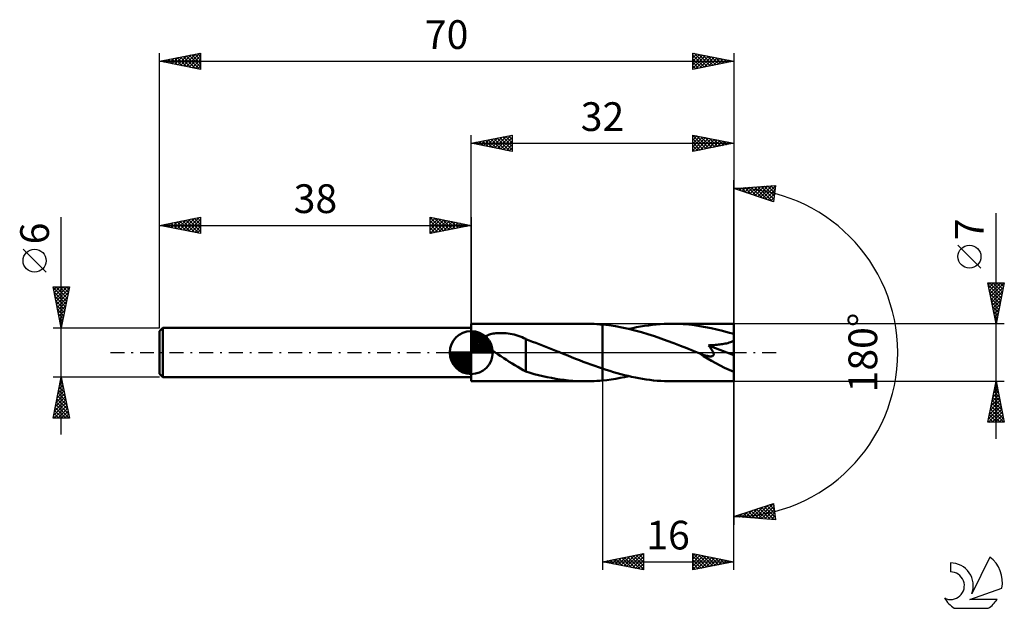
# Model space of a CAD drawing. Units: millimetres. Extents: x -17 to 103, y -31 to 41.
import ezdxf
from ezdxf.enums import TextEntityAlignment as Align

# ---------------------------------------------------------------- set-up
doc = ezdxf.new("R2010")
doc.units = ezdxf.units.MM
doc.header["$LTSCALE"] = 4.25
doc.linetypes.add('LONGDASH_DASH', pattern=[0.85, 0.4, -0.2, 0.05, -0.2])
for name, color, linetype in [('1', 4, 'CONTINUOUS'), ('2', 7, 'CONTINUOUS'), ('4', 2, 'LONGDASH_DASH'), ('CUT', 1, 'CONTINUOUS'), ('NOCUT', 7, 'CONTINUOUS'), ('SK1', 4, 'CONTINUOUS'), ('SK2', 7, 'CONTINUOUS'), ('SK4', 2, 'LONGDASH_DASH'), ('SK6', 5, 'CONTINUOUS')]:
    doc.layers.add(name, color=color, linetype=linetype)
doc.styles.get("Standard").update_dxf_attribs({"font": 'Monospac821 BT'})

msp = doc.modelspace()

# ---------------------------------------------------------------- linework, layer by layer
at = {"layer": '1', "color": 4, "linetype": 'CONTINUOUS', "lineweight": 50}
for p, q in [((38, 3.5), (51.96, 3.5)), ((38, -3.5), (38, 3.5)), ((52.3, 3.5), (51.96, 3.5)), ((52.64, 3.49), (52.3, 3.5)), ((52.98, 3.48), (52.64, 3.49)), ((53.32, 3.46), (52.98, 3.48)), ((53.66, 3.43), (53.32, 3.46)), ((54, 3.4), (53.66, 3.43)), ((54.79, 3.32), (54, 3.4)), ((54, 3.4), (54, 3.4)), ((54, 3.4), (54, 3.4)), ((54, 3.4), (54, 3.4)), ((54, 3.4), (54, 3.4)), ((54, 3.4), (54, 3.4)), ((54, -1.96), (54, 3.4)), ((54, -3.4), (54, 3.4)), ((55.58, 3.2), (54.79, 3.32)), ((56.38, 3.06), (55.58, 3.2)), ((57.17, 2.89), (56.38, 3.06)), ((57.96, 2.7), (57.17, 2.89)), ((57.21, 2.88), (57.69, 2.98)), ((57.69, 2.98), (58.17, 3.08)), ((58.75, 2.48), (57.96, 2.7)), ((58.17, 3.08), (58.64, 3.17)), ((58.64, 3.17), (59.12, 3.24)), ((59.54, 2.25), (58.75, 2.48)), ((59.12, 3.24), (59.6, 3.31)), ((59.6, 3.31), (60.08, 3.37)), ((60.08, 3.37), (60.55, 3.42)), ((60.55, 3.42), (61.03, 3.45)), ((61.03, 3.45), (61.51, 3.48)), ((61.51, 3.48), (61.99, 3.5)), ((61.99, 3.5), (62.46, 3.5)), ((63.15, 3.49), (62.46, 3.5)), ((70, 3.5), (62.46, 3.5)), ((63.84, 3.46), (63.15, 3.49)), ((64.52, 3.4), (63.84, 3.46)), ((65.21, 3.33), (64.52, 3.4)), ((65.89, 3.23), (65.21, 3.33)), ((66.58, 3.11), (65.89, 3.23)), ((67.26, 2.98), (66.58, 3.11)), ((67.95, 2.82), (67.26, 2.98)), ((68.63, 2.65), (67.95, 2.82)), ((69.32, 2.46), (68.63, 2.65)), ((70, 2.26), (69.32, 2.46)), ((70, -3.5), (70, 3.5)), ((39.55, 1.48), (39.56, 1.59)), ((39.58, 1.37), (39.55, 1.48)), ((39.56, 1.59), (39.58, 1.7)), ((39.58, 1.7), (39.63, 1.79)), ((39.61, 1.26), (39.58, 1.37)), ((39.67, 1.16), (39.61, 1.26)), ((39.63, 1.79), (39.7, 1.88)), ((39.7, 1.88), (39.78, 1.96)), ((39.78, 1.96), (39.87, 2.03)), ((39.87, 2.03), (39.98, 2.08)), ((39.98, 2.08), (40.09, 2.14)), ((40.09, 2.14), (40.22, 2.19)), ((40.22, 2.19), (40.35, 2.23)), ((40.35, 2.23), (40.5, 2.27)), ((40.5, 2.27), (40.66, 2.3)), ((40.66, 2.3), (40.83, 2.33)), ((40.83, 2.33), (41.01, 2.35)), ((41.01, 2.35), (41.2, 2.37)), ((41.2, 2.37), (41.4, 2.38)), ((41.4, 2.38), (41.6, 2.38)), ((41.81, 2.37), (41.6, 2.38)), ((42.03, 2.36), (41.81, 2.37)), ((42.26, 2.34), (42.03, 2.36)), ((42.5, 2.32), (42.26, 2.34)), ((42.74, 2.28), (42.5, 2.32)), ((42.99, 2.23), (42.74, 2.28)), ((43.24, 2.18), (42.99, 2.23)), ((43.48, 2.11), (43.24, 2.18)), ((43.72, 2.04), (43.48, 2.11)), ((43.96, 1.96), (43.72, 2.04)), ((44.19, 1.87), (43.96, 1.96)), ((44.42, 1.77), (44.19, 1.87)), ((44.65, 1.67), (44.42, 1.77)), ((44.65, -0.63), (44.65, 1.67)), ((45.06, 1.48), (44.65, 1.63)), ((45.47, 1.32), (45.06, 1.48)), ((45.88, 1.17), (45.47, 1.32)), ((60.33, 1.99), (59.54, 2.25)), ((61.12, 1.72), (60.33, 1.99)), ((61.91, 1.44), (61.12, 1.72)), ((62.7, 1.14), (61.91, 1.44)), ((69.3, 1.16), (69.45, 1.21)), ((69.45, 1.21), (69.6, 1.26)), ((69.6, 1.26), (69.75, 1.32)), ((69.75, 1.32), (69.88, 1.39)), ((69.88, 1.39), (70, 1.48)), ((39.73, 1.06), (39.67, 1.16)), ((39.81, 0.96), (39.73, 1.06)), ((39.89, 0.86), (39.81, 0.96)), ((39.99, 0.76), (39.89, 0.86)), ((40.08, 0.67), (39.99, 0.76)), ((40.18, 0.58), (40.08, 0.67)), ((40.28, 0.49), (40.18, 0.58)), ((40.39, 0.4), (40.28, 0.49)), ((40.49, 0.32), (40.39, 0.4)), ((40.6, 0.24), (40.49, 0.32)), ((40.71, 0.16), (40.6, 0.24)), ((40.82, 0.08), (40.71, 0.16)), ((40.93, 0), (40.82, 0.08)), ((41.27, -0.23), (40.93, 0)), ((46.28, 1.01), (45.88, 1.17)), ((46.7, 0.85), (46.28, 1.01)), ((47.1, 0.69), (46.7, 0.85)), ((47.51, 0.53), (47.1, 0.69)), ((47.92, 0.37), (47.51, 0.53)), ((48.33, 0.2), (47.92, 0.37)), ((48.41, 0.17), (48.33, 0.2)), ((48.5, 0.14), (48.41, 0.17)), ((48.58, 0.1), (48.5, 0.14)), ((48.67, 0.07), (48.58, 0.1)), ((48.75, 0.03), (48.67, 0.07)), ((48.84, 0), (48.75, 0.03)), ((49.31, -0.19), (48.84, 0)), ((63.5, 0.83), (62.7, 1.14)), ((64.29, 0.52), (63.5, 0.83)), ((65.08, 0.2), (64.29, 0.52)), ((65.87, -0.12), (65.08, 0.2)), ((66.94, 0.87), (67.11, 0.88)), ((66.99, 0.81), (66.94, 0.87)), ((70, -0.31), (66.94, 0.87)), ((67.04, 0.75), (66.99, 0.81)), ((67.09, 0.68), (67.04, 0.75)), ((67.14, 0.62), (67.09, 0.68)), ((67.11, 0.88), (67.28, 0.89)), ((67.18, 0.56), (67.14, 0.62)), ((67.23, 0.49), (67.18, 0.56)), ((67.27, 0.43), (67.23, 0.49)), ((67.31, 0.37), (67.27, 0.43)), ((67.28, 0.89), (67.45, 0.9)), ((67.35, 0.31), (67.31, 0.37)), ((67.39, 0.25), (67.35, 0.31)), ((67.42, 0.18), (67.39, 0.25)), ((67.46, 0.12), (67.42, 0.18)), ((67.45, 0.9), (67.62, 0.91)), ((67.49, 0.06), (67.46, 0.12)), ((67.51, -0.01), (67.49, 0.06)), ((67.62, 0.91), (67.8, 0.93)), ((67.8, 0.93), (67.97, 0.94)), ((67.97, 0.94), (68.14, 0.96)), ((68.14, 0.96), (68.32, 0.98)), ((68.32, 0.98), (68.49, 1)), ((68.49, 1), (68.65, 1.03)), ((68.65, 1.03), (68.81, 1.06)), ((68.81, 1.06), (68.97, 1.09)), ((68.97, 1.09), (69.13, 1.12)), ((69.13, 1.12), (69.3, 1.16)), ((41.61, -0.46), (41.27, -0.23)), ((41.96, -0.69), (41.61, -0.46)), ((42.3, -0.91), (41.96, -0.69)), ((42.64, -1.13), (42.3, -0.91)), ((42.98, -1.35), (42.64, -1.13)), ((44.65, -0.63), (44.65, -0.63)), ((44.65, -0.63), (44.65, -0.63)), ((44.65, -0.63), (44.65, -0.63)), ((44.65, -0.63), (44.65, -0.63)), ((44.65, -0.63), (44.65, -0.63)), ((44.65, -0.63), (44.65, -0.63)), ((44.65, -2.33), (44.65, -0.63)), ((49.77, -0.38), (49.31, -0.19)), ((50.24, -0.57), (49.77, -0.38)), ((50.71, -0.75), (50.24, -0.57)), ((51.18, -0.94), (50.71, -0.75)), ((51.65, -1.12), (51.18, -0.94)), ((52.12, -1.29), (51.65, -1.12)), ((65.89, -0.12), (65.87, -0.12)), ((65.91, -0.13), (65.89, -0.12)), ((65.92, -0.14), (65.91, -0.13)), ((65.94, -0.14), (65.92, -0.14)), ((65.96, -0.15), (65.94, -0.14)), ((65.97, -0.16), (65.96, -0.15)), ((66.12, -0.21), (65.97, -0.16)), ((66.27, -0.27), (66.12, -0.21)), ((66.41, -0.32), (66.27, -0.27)), ((66.55, -0.36), (66.41, -0.32)), ((66.67, -0.39), (66.55, -0.36)), ((66.79, -0.42), (66.67, -0.39)), ((66.89, -0.44), (66.79, -0.42)), ((66.99, -0.46), (66.89, -0.44)), ((67.07, -0.47), (66.99, -0.46)), ((67.14, -0.47), (67.07, -0.47)), ((67.21, -0.48), (67.14, -0.47)), ((67.21, -0.48), (67.27, -0.47)), ((67.27, -0.47), (67.33, -0.46)), ((67.33, -0.46), (67.38, -0.45)), ((67.38, -0.45), (67.43, -0.43)), ((67.43, -0.43), (67.47, -0.41)), ((67.47, -0.41), (67.51, -0.37)), ((67.53, -0.07), (67.51, -0.01)), ((67.51, -0.37), (67.53, -0.33)), ((67.55, -0.13), (67.53, -0.07)), ((67.53, -0.33), (67.55, -0.29)), ((67.56, -0.18), (67.55, -0.13)), ((67.55, -0.29), (67.56, -0.24)), ((67.56, -0.24), (67.56, -0.18)), ((43.32, -1.56), (42.98, -1.35)), ((43.66, -1.76), (43.32, -1.56)), ((43.99, -1.95), (43.66, -1.76)), ((44.32, -2.13), (43.99, -1.95)), ((44.65, -2.3), (44.32, -2.13)), ((45.17, -2.48), (44.65, -2.33)), ((52.59, -1.47), (52.12, -1.29)), ((53.06, -1.64), (52.59, -1.47)), ((53.53, -1.8), (53.06, -1.64)), ((54, -1.96), (53.53, -1.8)), ((54, -1.96), (54, -1.96)), ((54, -1.96), (54, -1.96)), ((54, -1.96), (54, -1.96)), ((54, -1.96), (54, -1.96)), ((54, -1.96), (54, -1.96)), ((54.45, -2.11), (54, -1.96)), ((54.89, -2.25), (54.45, -2.11)), ((55.34, -2.38), (54.89, -2.25)), ((55.78, -2.51), (55.34, -2.38)), ((38, -3.5), (51.96, -3.5)), ((45.69, -2.63), (45.17, -2.48)), ((46.22, -2.76), (45.69, -2.63)), ((46.74, -2.89), (46.22, -2.76)), ((47.27, -3), (46.74, -2.89)), ((47.79, -3.1), (47.27, -3)), ((48.31, -3.19), (47.79, -3.1)), ((48.83, -3.28), (48.31, -3.19)), ((49.35, -3.34), (48.83, -3.28)), ((49.87, -3.4), (49.35, -3.34)), ((50.4, -3.44), (49.87, -3.4)), ((50.92, -3.47), (50.4, -3.44)), ((51.44, -3.49), (50.92, -3.47)), ((51.96, -3.5), (51.44, -3.49)), ((51.96, -3.5), (52.3, -3.5)), ((52.3, -3.5), (52.64, -3.49)), ((52.64, -3.49), (52.98, -3.48)), ((52.98, -3.48), (53.32, -3.46)), ((53.32, -3.46), (53.66, -3.43)), ((53.66, -3.43), (54, -3.4)), ((54, -3.4), (54.54, -3.35)), ((54, -3.4), (54, -3.4)), ((54, -3.4), (54, -3.4)), ((54, -3.4), (54, -3.4)), ((54, -3.4), (54, -3.4)), ((54, -3.4), (54, -3.4)), ((54.54, -3.35), (55.07, -3.28)), ((55.07, -3.28), (55.61, -3.2)), ((55.61, -3.2), (56.14, -3.1)), ((56.23, -2.63), (55.78, -2.51)), ((56.14, -3.1), (56.68, -3)), ((56.67, -2.75), (56.23, -2.63)), ((57.12, -2.86), (56.67, -2.75)), ((56.68, -3), (57.21, -2.88)), ((57.56, -2.96), (57.12, -2.86)), ((58.01, -3.05), (57.56, -2.96)), ((58.45, -3.13), (58.01, -3.05)), ((58.9, -3.21), (58.45, -3.13)), ((59.34, -3.28), (58.9, -3.21)), ((59.79, -3.34), (59.34, -3.28)), ((60.23, -3.39), (59.79, -3.34)), ((60.68, -3.43), (60.23, -3.39)), ((61.13, -3.46), (60.68, -3.43)), ((61.57, -3.48), (61.13, -3.46)), ((62.02, -3.5), (61.57, -3.48)), ((62.46, -3.5), (62.02, -3.5)), ((62.46, -3.5), (70, -3.5))]:
    msp.add_line(p, q, dxfattribs=at)
msp.add_ellipse((70, 0), major_axis=(-6.32, 2.9), ratio=0.309913, start_param=1.009913, end_param=1.712112, dxfattribs=at)
at = {"layer": '2', "color": 7, "linetype": 'CONTINUOUS', "lineweight": 25}
for p, q in [((38, 3.5), (38, 26.5)), ((38, 25.5), (43, 26.5)), ((41.22, 24.86), (42.83, 26.47)), ((42.91, 26.48), (43, 26.4)), ((43, 26.5), (43, 24.5)), ((65, 24.5), (65, 26.5)), ((65, 26.5), (70, 25.5)), ((65, 26.32), (65.15, 26.47)), ((65, 26.46), (66.63, 24.83)), ((70, 26.5), (70, 0)), ((38, 25.5), (70, 25.5)), ((43, 24.5), (38, 25.5)), ((38.04, 25.49), (38.06, 25.51)), ((38.32, 25.56), (38.48, 25.4)), ((38.39, 25.42), (38.59, 25.62)), ((38.67, 25.63), (39.01, 25.3)), ((38.74, 25.35), (39.12, 25.72)), ((39.02, 25.7), (39.54, 25.19)), ((39.1, 25.28), (39.65, 25.83)), ((39.38, 25.78), (40.07, 25.09)), ((39.45, 25.21), (40.18, 25.94)), ((39.73, 25.85), (40.6, 24.98)), ((39.8, 25.14), (40.71, 26.04)), ((40.08, 25.92), (41.13, 24.87)), ((40.16, 25.07), (41.24, 26.15)), ((40.44, 25.99), (41.66, 24.77)), ((40.51, 25), (41.77, 26.25)), ((40.79, 26.06), (42.19, 24.66)), ((40.87, 24.93), (42.3, 26.36)), ((41.15, 26.13), (42.72, 24.56)), ((41.5, 26.2), (43, 24.7)), ((41.57, 24.79), (43, 26.21)), ((41.85, 26.27), (43, 25.12)), ((41.93, 24.71), (43, 25.79)), ((42.21, 26.34), (43, 25.55)), ((42.28, 24.64), (43, 25.36)), ((42.56, 26.41), (43, 25.97)), ((65, 25.9), (65.5, 26.4)), ((65, 25.47), (65.86, 26.33)), ((65, 25.05), (66.21, 26.26)), ((65, 24.62), (66.56, 26.19)), ((65, 26.03), (66.28, 24.76)), ((65, 25.61), (65.92, 24.68)), ((70, 25.5), (65, 24.5)), ((65.38, 24.58), (66.92, 26.12)), ((65.48, 26.4), (66.98, 24.9)), ((65.91, 24.68), (67.27, 26.05)), ((66.01, 26.3), (67.34, 24.97)), ((66.44, 24.79), (67.62, 25.98)), ((66.54, 26.19), (67.69, 25.04)), ((66.97, 24.89), (67.98, 25.9)), ((67.07, 26.09), (68.05, 25.11)), ((67.5, 25), (68.33, 25.83)), ((67.6, 25.98), (68.4, 25.18)), ((68.03, 25.11), (68.69, 25.76)), ((68.13, 25.87), (68.75, 25.25)), ((68.56, 25.21), (69.04, 25.69)), ((68.66, 25.77), (69.11, 25.32)), ((69.09, 25.32), (69.39, 25.62)), ((69.19, 25.66), (69.46, 25.39)), ((69.62, 25.42), (69.75, 25.55)), ((69.72, 25.56), (69.81, 25.46)), ((42.63, 24.57), (43, 24.94)), ((42.99, 24.5), (43, 24.52)), ((65, 25.18), (65.57, 24.61)), ((65, 24.76), (65.22, 24.54)), ((70, 0), (70, 21)), ((70, 20), (75.09, 20.37)), ((74.84, 18.38), (70, 20)), ((70.07, 19.98), (70.11, 20.01)), ((70.17, 20.01), (70.28, 19.91)), ((70.39, 19.87), (70.56, 20.04)), ((70.57, 20.04), (70.91, 19.69)), ((70.71, 19.76), (71.02, 20.07)), ((70.96, 20.07), (71.55, 19.48)), ((71.03, 19.66), (71.48, 20.11)), ((71.35, 19.55), (71.94, 20.14)), ((71.36, 20.1), (72.19, 19.27)), ((71.66, 19.44), (72.39, 20.17)), ((71.75, 20.13), (72.83, 19.05)), ((71.98, 19.34), (72.85, 20.21)), ((72.15, 20.16), (73.46, 18.84)), ((72.3, 19.23), (73.31, 20.24)), ((72.55, 20.18), (74.1, 18.63)), ((72.62, 19.12), (73.77, 20.27)), ((72.94, 19.02), (74.22, 20.3)), ((72.94, 20.21), (74.74, 18.42)), ((73.25, 18.91), (74.68, 20.34)), ((73.34, 20.24), (74.88, 18.7)), ((73.57, 18.81), (75.08, 20.31)), ((73.73, 20.27), (74.92, 19.08)), ((73.89, 18.7), (75.02, 19.83)), ((74.13, 20.3), (74.97, 19.46)), ((74.21, 18.59), (74.96, 19.34)), ((74.52, 20.33), (75.02, 19.83)), ((75.09, 20.37), (74.84, 18.38)), ((74.92, 20.36), (75.07, 20.21)), ((74.53, 18.49), (74.9, 18.86)), ((102, -10.5), (102, 16.98)), ((100.15, 10.29), (97.35, 13.09)), ((102, 3.5), (101, 8.5)), ((101, 8.5), (103, 8.5)), ((101.05, 8.25), (101.3, 8.5)), ((101.12, 7.9), (101.72, 8.5)), ((101.19, 7.54), (102.15, 8.5)), ((101.2, 8.5), (102.7, 7)), ((101.26, 7.19), (102.57, 8.5)), ((101.33, 6.84), (103, 8.5)), ((101.62, 8.5), (102.77, 7.35)), ((103, 8.5), (102, 3.5)), ((102.05, 8.5), (102.84, 7.71)), ((102.47, 8.5), (102.91, 8.06)), ((102.9, 8.5), (102.98, 8.41)), ((101.06, 8.22), (102.63, 6.65)), ((101.16, 7.69), (102.56, 6.29)), ((101.4, 6.48), (102.9, 7.98)), ((101.47, 6.13), (102.79, 7.45)), ((101.27, 7.16), (102.49, 5.94)), ((101.37, 6.63), (102.42, 5.59)), ((101.48, 6.1), (102.35, 5.23)), ((101.54, 5.78), (102.68, 6.92)), ((101.62, 5.42), (102.58, 6.38)), ((101.59, 5.57), (102.28, 4.88)), ((101.69, 5.07), (102.47, 5.85)), ((101.69, 5.04), (102.21, 4.53)), ((101.76, 4.72), (102.36, 5.32)), ((101.8, 4.51), (102.13, 4.17)), ((101.83, 4.36), (102.26, 4.79)), ((101.9, 4.01), (102.15, 4.26)), ((101.9, 3.98), (102.06, 3.82)), ((101.97, 3.66), (102.05, 3.73)), ((103, 3.5), (70, 3.5)), ((70, -26.5), (70, 0)), ((70, 0), (70, -21)), ((54, -3.5), (54, -26.5)), ((70, -3.5), (103, -3.5)), ((101, -8.5), (102, -3.5)), ((102, -3.5), (103, -8.5)), ((101.62, -5.42), (102.26, -4.78)), ((101.72, -4.89), (102.19, -4.43)), ((101.75, -4.77), (102.38, -5.41)), ((101.82, -4.42), (102.28, -4.88)), ((101.83, -4.36), (102.12, -4.08)), ((101.89, -4.07), (102.17, -4.35)), ((101.93, -3.83), (102.04, -3.72)), ((101.96, -3.71), (102.06, -3.82)), ((101.3, -7.02), (102.47, -5.84)), ((101.4, -6.49), (102.4, -5.49)), ((101.51, -5.96), (102.33, -5.14)), ((101.53, -5.83), (102.7, -7)), ((101.6, -5.48), (102.59, -6.47)), ((101.67, -5.13), (102.49, -5.94)), ((101.08, -8.08), (102.61, -6.55)), ((101.09, -8.5), (102.68, -6.9)), ((101.19, -7.55), (102.54, -6.2)), ((101.32, -6.89), (102.93, -8.5)), ((101.39, -6.54), (102.91, -8.06)), ((101.46, -6.19), (102.81, -7.53)), ((101.04, -8.31), (101.23, -8.5)), ((101.11, -7.95), (101.65, -8.5)), ((101.18, -7.6), (102.08, -8.5)), ((101.25, -7.25), (102.5, -8.5)), ((101.51, -8.5), (102.75, -7.26)), ((101.93, -8.5), (102.82, -7.61)), ((102.36, -8.5), (102.89, -7.97)), ((102.78, -8.5), (102.96, -8.32)), ((103, -8.5), (101, -8.5)), ((70, -20), (74.84, -18.38)), ((71.83, -20.13), (72.95, -19.01)), ((72.23, -20.16), (73.58, -18.8)), ((72.45, -19.18), (73.53, -20.25)), ((72.62, -20.19), (74.22, -18.59)), ((72.77, -19.07), (73.99, -20.29)), ((73.02, -20.22), (74.84, -18.4)), ((73.09, -18.97), (74.44, -20.32)), ((73.41, -20.25), (74.89, -18.77)), ((73.41, -18.86), (74.9, -20.35)), ((73.72, -18.75), (75.05, -20.08)), ((73.81, -20.27), (74.93, -19.15)), ((74.04, -18.65), (74.99, -19.59)), ((74.36, -18.54), (74.93, -19.11)), ((74.68, -18.44), (74.87, -18.62)), ((74.84, -18.38), (75.09, -20.37)), ((75.09, -20.37), (70, -20)), ((70.23, -19.92), (70.33, -20.02)), ((70.25, -20.02), (70.4, -19.87)), ((70.55, -19.82), (70.78, -20.06)), ((70.64, -20.05), (71.03, -19.65)), ((70.86, -19.71), (71.24, -20.09)), ((71.04, -20.07), (71.67, -19.44)), ((71.18, -19.6), (71.7, -20.12)), ((71.43, -20.1), (72.31, -19.23)), ((71.5, -19.5), (72.16, -20.16)), ((71.82, -19.39), (72.61, -20.19)), ((72.14, -19.29), (73.07, -20.22)), ((74.2, -20.3), (74.98, -19.53)), ((74.6, -20.33), (75.03, -19.9)), ((74.99, -20.36), (75.07, -20.28)), ((54, -25.5), (59, -24.5)), ((55.18, -25.74), (55.78, -25.14)), ((55.54, -25.81), (56.31, -25.04)), ((55.64, -25.17), (56.46, -25.99)), ((55.89, -25.88), (56.84, -24.93)), ((56, -25.1), (57, -26.1)), ((56.24, -25.95), (57.37, -24.83)), ((56.35, -25.03), (57.53, -26.21)), ((56.6, -26.02), (57.9, -24.72)), ((56.7, -24.96), (58.06, -26.31)), ((56.95, -26.09), (58.43, -24.61)), ((57.06, -24.89), (58.59, -26.42)), ((57.3, -26.16), (58.96, -24.51)), ((57.41, -24.82), (59, -26.41)), ((57.66, -26.23), (59, -24.89)), ((57.76, -24.75), (59, -25.98)), ((58.12, -24.68), (59, -25.56)), ((58.47, -24.61), (59, -25.13)), ((58.83, -24.53), (59, -24.71)), ((59, -24.5), (59, -26.5)), ((65, -26.5), (65, -24.5)), ((65, -24.5), (70, -25.5)), ((65, -24.77), (65.22, -24.54)), ((65, -25.19), (65.58, -24.62)), ((65, -25.62), (65.93, -24.69)), ((65, -26.04), (66.28, -24.76)), ((65, -26.46), (66.64, -24.83)), ((65, -24.83), (66.39, -26.22)), ((65.12, -24.52), (66.74, -26.15)), ((65.49, -26.4), (66.99, -24.9)), ((65.65, -24.63), (67.1, -26.08)), ((66.02, -26.3), (67.34, -24.97)), ((66.18, -24.74), (67.45, -26.01)), ((66.55, -26.19), (67.7, -25.04)), ((66.71, -24.84), (67.8, -25.94)), ((67.08, -26.08), (68.05, -25.11)), ((67.24, -24.95), (68.16, -25.87)), ((67.61, -25.98), (68.41, -25.18)), ((67.77, -25.05), (68.51, -25.8)), ((68.3, -25.16), (68.87, -25.73)), ((54, -25.5), (70, -25.5)), ((59, -26.5), (54, -25.5)), ((54.12, -25.52), (54.18, -25.46)), ((54.23, -25.45), (54.34, -25.57)), ((54.48, -25.6), (54.71, -25.36)), ((54.58, -25.38), (54.87, -25.67)), ((54.83, -25.67), (55.24, -25.25)), ((54.94, -25.31), (55.4, -25.78)), ((55.29, -25.24), (55.93, -25.89)), ((58.01, -26.3), (59, -25.31)), ((58.37, -26.37), (59, -25.74)), ((58.72, -26.44), (59, -26.16)), ((65, -25.26), (66.04, -26.29)), ((70, -25.5), (65, -26.5)), ((65, -25.68), (65.68, -26.36)), ((65, -26.1), (65.33, -26.43)), ((68.14, -25.87), (68.76, -25.25)), ((68.67, -25.77), (69.11, -25.32)), ((68.83, -25.27), (69.22, -25.66)), ((69.2, -25.66), (69.47, -25.39)), ((69.36, -25.37), (69.57, -25.59)), ((69.73, -25.55), (69.82, -25.46)), ((69.89, -25.48), (69.93, -25.51))]:
    msp.add_line(p, q, dxfattribs=at)
msp.add_circle((98.75, 11.69), 1.4, dxfattribs=at)
msp.add_arc((70, 0), 20, 270, 90, dxfattribs=at)
at = {"layer": '4', "color": 2, "linetype": 'LONGDASH_DASH', "lineweight": 25}
msp.add_line((38, 0), (70, 0), dxfattribs=at)
at = {"layer": 'CUT', "color": 1, "linetype": 'CONTINUOUS', "lineweight": 25}
for p, q in [((70, 3.5), (54, 3.5)), ((54, 3.5), (54, 0)), ((70, 0), (70, 3.5)), ((54, 0), (70, 0))]:
    msp.add_line(p, q, dxfattribs=at)
at = {"layer": 'NOCUT', "color": 7, "linetype": 'CONTINUOUS', "lineweight": 25}
for p, q in [((54, 3.5), (38, 3.5)), ((38, 3.5), (38, 3)), ((38, 3), (38, 0)), ((54, 0), (54, 3.5)), ((54, 3.5), (54, 3.5)), ((54, 3.5), (54, 0)), ((54, 3.5), (54, 0)), ((38, 0), (54, 0))]:
    msp.add_line(p, q, dxfattribs=at)
at = {"layer": 'SK1', "color": 4, "linetype": 'CONTINUOUS', "lineweight": 50}
for p, q in [((0.4, 3), (0, 2.6)), ((0, 2.6), (0, -2.6)), ((38, 3), (0.4, 3)), ((0.4, 3), (0.4, -3)), ((38, 0), (38, 2.62)), ((38, 2.56), (38.07, 2.62)), ((38, 2.19), (38.41, 2.59)), ((38, 2.56), (40.56, 0)), ((38, 1.81), (38.71, 2.53)), ((38, 1.44), (38.99, 2.43)), ((38.32, 2.6), (40.6, 0.32)), ((38.8, 2.5), (40.5, 0.8)), ((38, 1.07), (39.24, 2.31)), ((38, 2.19), (40.19, 0)), ((38, 0.7), (39.47, 2.17)), ((38, 0.33), (39.68, 2.01)), ((38, 1.81), (39.81, 0)), ((38, 1.44), (39.44, 0)), ((38.04, 0), (39.88, 1.83)), ((38.41, 0), (40.05, 1.64)), ((38.78, 0), (40.21, 1.42)), ((39.56, 2.11), (40.11, 1.56)), ((38, 0), (35.38, 0)), ((35.38, -0.07), (35.44, 0)), ((35.41, -0.41), (35.81, 0)), ((35.47, -0.71), (36.19, 0)), ((35.57, -0.99), (36.56, 0)), ((35.69, -1.24), (36.93, 0)), ((35.73, 0), (38, -2.27)), ((35.83, -1.47), (37.3, 0)), ((35.99, -1.68), (37.67, 0)), ((36.1, 0), (38, -1.9)), ((36.47, 0), (38, -1.53)), ((36.84, 0), (38, -1.16)), ((37.22, 0), (38, -0.78)), ((37.59, 0), (38, -0.41)), ((37.96, 0), (38, -0.04)), ((38, 1.07), (39.07, 0)), ((38, 0.7), (38.7, 0)), ((38, 0.33), (38.33, 0)), ((38, 0), (40.62, 0)), ((38, -2.62), (38, 0)), ((39.16, 0), (40.34, 1.19)), ((39.53, 0), (40.45, 0.93)), ((39.9, 0), (40.54, 0.65)), ((40.27, 0), (40.6, 0.33)), ((35.38, -0.02), (37.98, -2.62)), ((35.41, -0.42), (37.58, -2.59)), ((35.55, -0.93), (37.07, -2.45)), ((36.17, -1.88), (38, -0.04)), ((36.36, -2.05), (38, -0.41)), ((36.58, -2.21), (38, -0.78)), ((36.81, -2.34), (38, -1.16)), ((37.07, -2.45), (38, -1.53)), ((37.35, -2.54), (38, -1.9)), ((37.67, -2.6), (38, -2.27)), ((0, -2.6), (0.4, -3)), ((0.4, -3), (38, -3))]:
    msp.add_line(p, q, dxfattribs=at)
for start, end in [(90, 180), (0, 90), (180, 270), (270, 0)]:
    msp.add_arc((38, 0), 2.62, start, end, dxfattribs=at)
at = {"layer": 'SK2', "color": 7, "linetype": 'CONTINUOUS', "lineweight": 25}
for p, q in [((0, 6), (0, 36.5)), ((0, 35.5), (5, 36.5)), ((1.85, 35.13), (2.78, 36.06)), ((2.21, 35.06), (3.31, 36.16)), ((2.56, 34.99), (3.84, 36.27)), ((2.88, 36.08), (4.32, 34.64)), ((2.91, 34.92), (4.37, 36.37)), ((3.23, 36.15), (4.85, 34.53)), ((3.27, 34.85), (4.9, 36.48)), ((3.59, 36.22), (5, 34.8)), ((3.62, 34.78), (5, 36.16)), ((3.94, 36.29), (5, 35.23)), ((4.29, 36.36), (5, 35.65)), ((4.65, 36.43), (5, 36.08)), ((5, 36.5), (5, 34.5)), ((65, 34.5), (65, 36.5)), ((65, 36.5), (70, 35.5)), ((65, 36.33), (65.14, 36.47)), ((65, 35.91), (65.49, 36.4)), ((65, 35.49), (65.85, 36.33)), ((65, 35.06), (66.2, 36.26)), ((65, 36.22), (66.43, 34.79)), ((65, 34.64), (66.55, 36.19)), ((65.17, 36.47), (66.78, 34.86)), ((65.36, 34.57), (66.91, 36.12)), ((65.7, 36.36), (67.14, 34.93)), ((65.89, 34.68), (67.26, 36.05)), ((66.24, 36.25), (67.49, 35)), ((66.77, 36.15), (67.84, 35.07)), ((67.3, 36.04), (68.2, 35.14)), ((70, 36.5), (70, 0)), ((0, 35.5), (70, 35.5)), ((5, 34.5), (0, 35.5)), ((0.05, 35.51), (0.08, 35.48)), ((0.09, 35.48), (0.13, 35.53)), ((0.41, 35.58), (0.61, 35.38)), ((0.44, 35.41), (0.66, 35.63)), ((0.76, 35.65), (1.14, 35.27)), ((0.79, 35.34), (1.19, 35.74)), ((1.11, 35.72), (1.67, 35.17)), ((1.15, 35.27), (1.72, 35.84)), ((1.47, 35.79), (2.2, 35.06)), ((1.5, 35.2), (2.25, 35.95)), ((1.82, 35.86), (2.73, 34.95)), ((2.17, 35.93), (3.26, 34.85)), ((2.53, 36.01), (3.79, 34.74)), ((3.97, 34.71), (5, 35.73)), ((4.33, 34.63), (5, 35.31)), ((4.68, 34.56), (5, 34.88)), ((65, 35.79), (66.08, 34.72)), ((70, 35.5), (65, 34.5)), ((65, 35.37), (65.72, 34.64)), ((65, 34.94), (65.37, 34.57)), ((66.42, 34.78), (67.61, 35.98)), ((66.95, 34.89), (67.97, 35.91)), ((67.48, 35), (68.32, 35.84)), ((67.83, 35.93), (68.55, 35.21)), ((68.01, 35.1), (68.67, 35.77)), ((68.36, 35.83), (68.9, 35.28)), ((68.54, 35.21), (69.03, 35.69)), ((68.89, 35.72), (69.26, 35.35)), ((69.07, 35.31), (69.38, 35.62)), ((69.42, 35.62), (69.61, 35.42)), ((69.6, 35.42), (69.73, 35.55)), ((69.95, 35.51), (69.96, 35.49)), ((65, 34.52), (65.02, 34.5)), ((-12, -10), (-12, 16.48)), ((0, 3), (0, 16.5)), ((0, 15.5), (5, 16.5)), ((0.39, 15.42), (0.58, 15.62)), ((0.71, 15.64), (1.06, 15.29)), ((0.74, 15.35), (1.11, 15.72)), ((1.06, 15.71), (1.59, 15.18)), ((1.1, 15.28), (1.64, 15.83)), ((1.42, 15.78), (2.12, 15.08)), ((1.45, 15.21), (2.17, 15.93)), ((1.77, 15.85), (2.66, 14.97)), ((1.8, 15.14), (2.71, 16.04)), ((2.12, 15.92), (3.19, 14.86)), ((2.16, 15.07), (3.24, 16.15)), ((2.48, 16), (3.72, 14.76)), ((2.51, 15), (3.77, 16.25)), ((2.83, 16.07), (4.25, 14.65)), ((2.86, 14.93), (4.3, 16.36)), ((3.18, 16.14), (4.78, 14.54)), ((3.22, 14.86), (4.83, 16.47)), ((3.54, 16.21), (5, 14.75)), ((3.57, 14.79), (5, 16.21)), ((3.89, 16.28), (5, 15.17)), ((3.92, 14.72), (5, 15.79)), ((4.24, 16.35), (5, 15.59)), ((4.6, 16.42), (5, 16.02)), ((4.95, 16.49), (5, 16.44)), ((5, 16.5), (5, 14.5)), ((33, 14.5), (33, 16.5)), ((33, 16.5), (38, 15.5)), ((33, 16.46), (34.63, 14.83)), ((33, 16.21), (33.24, 16.45)), ((33, 15.79), (33.59, 16.38)), ((33, 15.36), (33.95, 16.31)), ((33, 14.94), (34.3, 16.24)), ((33, 14.52), (34.65, 16.17)), ((33, 16.03), (34.28, 14.76)), ((33.47, 16.41), (34.98, 14.9)), ((33.51, 14.6), (35.01, 16.1)), ((34, 16.3), (35.34, 14.97)), ((34.04, 14.71), (35.36, 16.03)), ((34.53, 16.19), (35.69, 15.04)), ((34.57, 14.81), (35.71, 15.96)), ((35.07, 16.09), (36.04, 15.11)), ((35.1, 14.92), (36.07, 15.89)), ((35.6, 15.98), (36.4, 15.18)), ((35.63, 15.03), (36.42, 15.82)), ((36.13, 15.87), (36.75, 15.25)), ((36.16, 15.13), (36.77, 15.75)), ((36.66, 15.77), (37.1, 15.32)), ((36.69, 15.24), (37.13, 15.67)), ((37.19, 15.66), (37.46, 15.39)), ((38, 16.5), (38, 3)), ((0, 15.5), (38, 15.5)), ((5, 14.5), (0, 15.5)), ((0, 15.5), (0, 15.5)), ((0.04, 15.49), (0.05, 15.51)), ((0.36, 15.57), (0.53, 15.39)), ((4.28, 14.64), (5, 15.37)), ((4.63, 14.57), (5, 14.94)), ((4.99, 14.5), (5, 14.52)), ((33, 15.61), (33.92, 14.68)), ((38, 15.5), (33, 14.5)), ((33, 15.18), (33.57, 14.61)), ((33, 14.76), (33.22, 14.54)), ((37.22, 15.34), (37.48, 15.6)), ((37.72, 15.56), (37.81, 15.46)), ((37.75, 15.45), (37.84, 15.53)), ((-13.85, 9.79), (-16.65, 12.59)), ((-12, 3), (-13, 8)), ((-13, 8), (-11, 8)), ((-13, 7.98), (-12.97, 8)), ((-12.98, 7.91), (-11.35, 6.27)), ((-12.92, 7.62), (-12.55, 8)), ((-12.88, 7.38), (-11.42, 5.92)), ((-12.85, 7.27), (-12.12, 8)), ((-12.78, 6.92), (-11.7, 8)), ((-12.71, 6.56), (-11.28, 8)), ((-12.65, 8), (-11.27, 6.63)), ((-12.64, 6.21), (-11.04, 7.81)), ((-12.57, 5.86), (-11.14, 7.28)), ((-12.22, 8), (-11.2, 6.98)), ((-11, 8), (-12, 3)), ((-11.8, 8), (-11.13, 7.33)), ((-11.37, 8), (-11.06, 7.69)), ((-12.77, 6.85), (-11.49, 5.57)), ((-12.66, 6.32), (-11.56, 5.21)), ((-12.5, 5.5), (-11.25, 6.75)), ((-12.43, 5.15), (-11.36, 6.22)), ((-12.56, 5.79), (-11.63, 4.86)), ((-12.45, 5.26), (-11.7, 4.51)), ((-12.36, 4.8), (-11.46, 5.69)), ((-12.29, 4.44), (-11.57, 5.16)), ((-12.35, 4.73), (-11.77, 4.15)), ((-12.24, 4.2), (-11.84, 3.8)), ((-12.22, 4.09), (-11.67, 4.63)), ((-12.15, 3.73), (-11.78, 4.1)), ((-12.13, 3.67), (-11.91, 3.45)), ((-13, 3), (0, 3)), ((-12.08, 3.38), (-11.89, 3.57)), ((-12.03, 3.14), (-11.98, 3.09)), ((-12.01, 3.03), (-11.99, 3.04)), ((-12, -3), (-13, -3)), ((-13, -8), (-12, -3)), ((-12.1, -3.51), (-11.85, -3.77)), ((-12.08, -3.41), (-11.94, -3.28)), ((-12.03, -3.16), (-11.95, -3.24)), ((0, -3), (-12, -3)), ((-12, -3), (-11, -8)), ((-12.51, -5.54), (-11.66, -4.69)), ((-12.4, -5), (-11.73, -4.34)), ((-12.31, -4.57), (-11.53, -5.36)), ((-12.29, -4.47), (-11.8, -3.98)), ((-12.24, -4.22), (-11.63, -4.83)), ((-12.19, -3.94), (-11.87, -3.63)), ((-12.17, -3.87), (-11.74, -4.3)), ((-12.83, -7.13), (-11.45, -5.75)), ((-12.72, -6.6), (-11.52, -5.4)), ((-12.61, -6.07), (-11.59, -5.04)), ((-12.6, -5.99), (-11.1, -7.48)), ((-12.53, -5.64), (-11.21, -6.95)), ((-12.46, -5.28), (-11.32, -6.42)), ((-12.39, -4.93), (-11.42, -5.89)), ((-12.93, -7.66), (-11.38, -6.1)), ((-12.85, -8), (-11.31, -6.46)), ((-12.81, -7.05), (-11.86, -8)), ((-12.74, -6.7), (-11.43, -8)), ((-12.67, -6.34), (-11.01, -8)), ((-12.43, -8), (-11.24, -6.81)), ((-12, -8), (-11.17, -7.16)), ((-11, -8), (-13, -8)), ((-12.95, -7.76), (-12.71, -8)), ((-12.88, -7.4), (-12.28, -8)), ((-11.58, -8), (-11.1, -7.52)), ((-11.15, -8), (-11.03, -7.87))]:
    msp.add_line(p, q, dxfattribs=at)
msp.add_circle((-15.25, 11.19), 1.4, dxfattribs=at)
at = {"layer": 'SK4', "color": 2, "linetype": 'LONGDASH_DASH', "lineweight": 25}
msp.add_line((-6, 0), (76, 0), dxfattribs=at)
at = {"layer": 'SK6', "color": 5, "linetype": 'CONTINUOUS', "lineweight": 25}
for p, q in [((101.23, -24.93), (99.04, -29.39)), ((96.44, -25.63), (96.44, -26.74)), ((98.78, -30.09), (102.7, -28.73)), ((96.9, -31.17), (101.04, -31.17)), ((102.14, -30.09), (98.78, -30.09))]:
    msp.add_line(p, q, dxfattribs=at)
for centre, radius, start, end in [((98.97, -27.98), 3.8, 348.7239, 53.4691), ((96.46, -28.4), 2.76, 338.9379, 90.4446), ((96.45, -28.42), 1.68, 243.4215, 90.3602), ((98.97, -27.98), 3.8, 210.5484, 236.978), ((98.97, -27.98), 3.8, 303.022, 326.3732)]:
    msp.add_arc(centre, radius, start, end, dxfattribs=at)

# ---------------------------------------------------------------- texts
at = {"layer": '2', "color": 7, "linetype": 'CONTINUOUS', "lineweight": 25}
for s, p in [('32', (54, 27)), ('16', (62, -24))]:
    msp.add_text(s, height=3.5, dxfattribs=at).set_placement(p, align=Align.CENTER)
for s, p in [('7', (100.5, 15.01)), ('180°', (87.5, 0))]:
    msp.add_text(s, height=3.5, rotation=90, dxfattribs=at).set_placement(p, align=Align.CENTER)
at = {"layer": 'SK2', "color": 7, "linetype": 'CONTINUOUS', "lineweight": 25}
for s, p in [('70', (35, 37)), ('38', (19, 17))]:
    msp.add_text(s, height=3.5, dxfattribs=at).set_placement(p, align=Align.CENTER)
msp.add_text('6', height=3.5, rotation=90, dxfattribs=at).set_placement((-13.5, 14.51), align=Align.CENTER)

doc.saveas('drawing.dxf')
